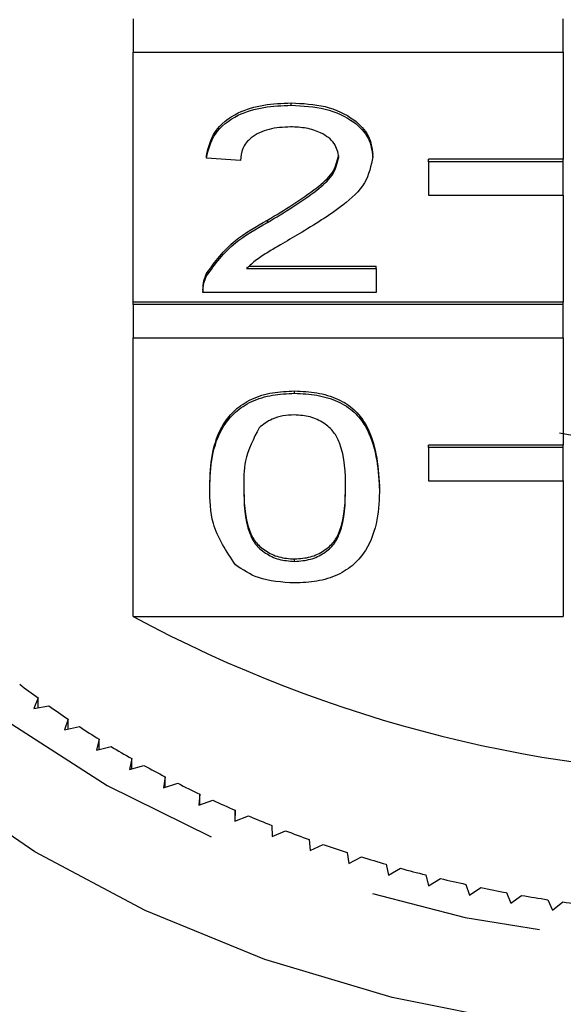
# Model space of a CAD drawing. Extents: x 2 to 401, y 52 to 288.
# Drawn here: x 370 to 374, y 246 to 253 of the extents above; entities that cross this region are included whole.
import ezdxf

# ---------------------------------------------------------------- set-up
doc = ezdxf.new("R2010")
doc.units = 0
doc.linetypes.add('PHANTOM', pattern=[12.7, 6.35, -1.27, 1.27, -1.27, 1.27, -1.27])
doc.layers.get('0').update_dxf_attribs({"linetype": 'CONTINUOUS'})

msp = doc.modelspace()

# ---------------------------------------------------------------- linework, layer by layer
at = {"color": 7, "linetype": 'CONTINUOUS'}
for p, q in [((371.2657, 253.0983), (371.2657, 252.8508)), ((374.459, 252.8508), (374.459, 253.0983)), ((371.2657, 250.9947), (371.2657, 252.8508)), ((371.2657, 252.8508), (374.459, 252.8508)), ((374.459, 252.8508), (374.459, 252.0553)), ((372.4399, 252.4565), (372.4399, 252.4742)), ((371.8098, 252.0644), (371.8098, 252.0821)), ((372.0619, 252.0466), (371.8098, 252.0644)), ((373.0448, 252.0728), (373.0448, 252.0905)), ((374.459, 252.0553), (373.459, 252.0553)), ((373.459, 252.0376), (373.459, 252.0553)), ((374.459, 252.0376), (373.459, 252.0376)), ((373.459, 252.0376), (373.459, 251.7902)), ((374.459, 252.0376), (374.459, 252.0553)), ((374.459, 251.7902), (374.459, 252.0376)), ((373.459, 251.7902), (374.459, 251.7902)), ((374.459, 251.7902), (374.459, 250.9947)), ((372.2643, 251.5863), (372.2643, 251.604)), ((372.1287, 251.2623), (373.07, 251.2623)), ((373.07, 251.2446), (373.07, 251.2623)), ((371.811, 251.19), (371.811, 251.2077)), ((372.1083, 251.2446), (373.07, 251.2446)), ((373.07, 251.2446), (373.07, 251.0664)), ((371.7846, 251.0918), (371.7846, 251.0697)), ((373.07, 251.0664), (371.7846, 251.0664)), ((374.459, 250.9947), (371.2657, 250.9947)), ((371.2657, 250.977), (371.2657, 250.9947)), ((374.459, 250.977), (371.2657, 250.977)), ((371.2657, 250.977), (371.2657, 250.7295)), ((374.459, 250.977), (374.459, 250.9947)), ((374.459, 250.7295), (374.459, 250.977)), ((371.2657, 248.6612), (371.2657, 250.7295)), ((371.2657, 250.7295), (374.459, 250.7295)), ((374.459, 250.7295), (374.459, 249.934)), ((372.4651, 250.3179), (372.4651, 250.3355)), ((374.459, 249.934), (373.459, 249.934)), ((373.459, 249.9163), (373.459, 249.934)), ((374.459, 249.9163), (373.459, 249.9163)), ((373.459, 249.9163), (373.459, 249.6688)), ((374.459, 249.9163), (374.459, 249.934)), ((374.459, 249.6688), (374.459, 249.9163)), ((373.459, 249.6688), (374.459, 249.6688)), ((374.459, 249.6688), (374.459, 248.6612)), ((371.835, 249.6133), (371.835, 249.631)), ((373.0952, 249.6133), (373.0952, 249.631)), ((372.4651, 249.0703), (372.4651, 249.088)), ((371.2657, 248.6612), (374.459, 248.6612)), ((370.5602, 248.0559), (370.5292, 247.9772)), ((370.5602, 247.9829), (370.5602, 248.0559)), ((370.5292, 247.9772), (370.641, 247.9975)), ((370.783, 247.8992), (370.7566, 247.8198)), ((370.783, 247.8254), (370.783, 247.8992)), ((370.7566, 247.8198), (370.8671, 247.8434)), ((371.0148, 247.7493), (370.9932, 247.6691)), ((370.9932, 247.6691), (371.1022, 247.696)), ((371.0148, 247.6745), (371.0148, 247.7493)), ((371.2553, 247.6064), (371.2384, 247.5257)), ((371.2553, 247.5304), (371.2553, 247.6064)), ((371.2384, 247.5257), (371.3458, 247.5557)), ((371.504, 247.4708), (371.492, 247.3896)), ((371.504, 247.3934), (371.504, 247.4708)), ((371.492, 247.3896), (371.5975, 247.4228)), ((371.7606, 247.3426), (371.7534, 247.2611)), ((371.7606, 247.2637), (371.7606, 247.3426)), ((371.7534, 247.2611), (371.8568, 247.2974)), ((372.0245, 247.2222), (372.0221, 247.1405)), ((372.0221, 247.1405), (372.1233, 247.1799)), ((372.0245, 247.1415), (372.0245, 247.2222)), ((372.2954, 247.1096), (372.2978, 247.028)), ((372.2978, 247.028), (372.3966, 247.0703)), ((372.5726, 247.0052), (372.5799, 246.9237)), ((372.5799, 246.9237), (372.6761, 246.9689)), ((372.8558, 246.9091), (372.8679, 246.8279)), ((372.8679, 246.8279), (372.9613, 246.8759)), ((373.1445, 246.8214), (373.1613, 246.7406)), ((373.1613, 246.7406), (373.2518, 246.7914)), ((373.4381, 246.7424), (373.4597, 246.6622)), ((373.4597, 246.6622), (373.5471, 246.7155)), ((373.7361, 246.6721), (373.7624, 246.5926)), ((373.7624, 246.5926), (373.8466, 246.6485)), ((374.038, 246.6107), (374.069, 246.5321)), ((374.069, 246.5321), (374.1498, 246.5904)), ((374.3432, 246.5584), (374.3789, 246.4807)), ((374.3789, 246.4807), (374.4562, 246.5414))]:
    msp.add_line(p, q, dxfattribs=at)
at = {"color": 8, "linetype": 'PHANTOM', "flags": 128}
for points in [[(368.1249, 251.7371), (368.1892, 251.0287), (368.3811, 250.332), (368.6974, 249.6583), (369.133, 249.0188), (369.6807, 248.4239), (370.3314, 247.8834), (371.0745, 247.4061), (371.8979, 247), (372.7879, 246.6717), (373.73, 246.4265), (374.7087, 246.2686), (375.7079, 246.2004), (376.7113, 246.2232), (377.7023, 246.3365), (378.6646, 246.5384), (379.5826, 246.8258), (380.441, 247.1937), (381.2259, 247.6363), (381.9243, 248.1462), (382.5247, 248.7151), (383.0173, 249.3336), (383.394, 249.9916), (383.6486, 250.6782), (383.777, 251.3822), (383.777, 252.092), (383.6486, 252.7961), (383.3976, 253.475)], [(384.2926, 251.3307), (384.2772, 251.027), (384.1511, 250.3069), (383.9008, 249.6032), (383.5302, 248.9267), (383.0447, 248.2875), (382.4519, 247.6953), (381.7606, 247.1591), (380.9814, 246.687), (380.126, 246.2862), (379.2075, 245.9628), (378.2397, 245.7217), (377.2374, 245.5664), (376.2157, 245.4995), (375.19, 245.5218), (374.1761, 245.6331), (373.1892, 245.8317), (372.2442, 246.1145), (371.3556, 246.4773), (370.5367, 246.9145), (369.8001, 247.4196), (369.1568, 247.9849), (368.6166, 248.6018), (368.1878, 249.2609), (367.8767, 249.9523), (367.6881, 250.6656), (367.625, 251.3897)]]:
    msp.add_lwpolyline(points, dxfattribs=at)
at = {"color": 7, "linetype": 'CONTINUOUS'}
for centre, radius, start, end in [((375.9591, 258.1045), 8.2238, 259.29793, 280.50887), ((375.959, 257.3743), 9.8967, 241.69056, 298.30944), ((374.5053, 253.4365), 6.6719, 232.28907, 233.75118), ((374.6786, 253.6767), 6.9681, 234.58943, 236.0092), ((374.8383, 253.9177), 7.2573, 236.82485, 238.20679), ((374.9933, 254.172), 7.5551, 239.00094, 240.346), ((375.133, 254.422), 7.8415, 241.12018, 242.43258), ((375.2604, 254.6701), 8.1204, 243.18679, 244.46945), ((375.3799, 254.9238), 8.4008, 245.20492, 246.45898), ((375.4889, 255.1781), 8.6775, 247.17898, 248.40613), ((375.5872, 255.4308), 8.9486, 249.11135, 250.31329), ((375.6698, 255.666), 9.198, 251.00576, 252.18598), ((375.7372, 255.8793), 9.4217, 252.86453, 254.02655), ((375.8028, 256.1132), 9.6646, 254.69569, 255.83724), ((375.8535, 256.3215), 9.8789, 256.49872, 257.6232), ((375.8857, 256.4736), 10.0344, 258.27507, 259.38885), ((375.9141, 256.6288), 10.1922, 260.03169, 261.13395), ((375.9341, 256.7615), 10.3264, 261.77163, 262.86431)]:
    msp.add_arc(centre, radius, start, end, dxfattribs=at)
for points, knots in [([(371.8098, 252.0821), (371.8244, 252.1438), (371.8534, 252.2668), (372.0223, 252.4032), (372.2333, 252.4662), (372.371, 252.4715), (372.4399, 252.4742)], [0, 0, 0, 0, 0.2802351, 0.5588931, 0.779132, 1, 1, 1, 1]), ([(371.8098, 252.0644), (371.8244, 252.1261), (371.8534, 252.2492), (372.0223, 252.3855), (372.2333, 252.4485), (372.371, 252.4539), (372.4399, 252.4565)], [0, 0, 0, 0, 0.2802372, 0.5588943, 0.7791328, 1, 1, 1, 1]), ([(372.4399, 252.4742), (372.5257, 252.47), (372.6969, 252.4616), (372.9017, 252.3653), (373.0266, 252.2331), (373.0388, 252.138), (373.0448, 252.0905)], [0, 0, 0, 0, 0.2804826, 0.5596434, 0.779749, 1, 1, 1, 1]), ([(372.4399, 252.4565), (372.5257, 252.4523), (372.6969, 252.4439), (372.9017, 252.3477), (373.0266, 252.2154), (373.0388, 252.1203), (373.0448, 252.0728)], [0, 0, 0, 0, 0.2804823, 0.5596431, 0.7797489, 1, 1, 1, 1]), ([(372.4344, 252.2961), (372.38, 252.2933), (372.2715, 252.2875), (372.141, 252.2251), (372.0712, 252.137), (372.065, 252.0768), (372.0619, 252.0466)], [0, 0, 0, 0, 0.28041, 0.559486, 0.779371, 1, 1, 1, 1]), ([(372.7928, 252.0711), (372.7861, 252.1067), (372.7729, 252.1778), (372.6708, 252.2521), (372.5528, 252.2911), (372.4739, 252.2945), (372.4344, 252.2961)], [0, 0, 0, 0, 0.279076, 0.558609, 0.779042, 1, 1, 1, 1]), ([(372.2643, 251.604), (372.3899, 251.68), (372.5649, 251.7858), (372.7581, 251.9511), (372.7812, 252.043), (372.7928, 252.0888)], [0, 0, 0, 0, 0.561313, 0.781385, 1, 1, 1, 1]), ([(372.2643, 251.5863), (372.3899, 251.6623), (372.5649, 251.7681), (372.7581, 251.9334), (372.7812, 252.0253), (372.7928, 252.0711)], [0, 0, 0, 0, 0.561312, 0.781386, 1, 1, 1, 1]), ([(373.0448, 252.0728), (373.0315, 252.0064), (373.0049, 251.8733), (372.7936, 251.6809), (372.611, 251.5702), (372.4994, 251.5025)], [0, 0, 0, 0, 0.278742, 0.558833, 1, 1, 1, 1]), ([(371.811, 251.2077), (371.8741, 251.2941), (371.987, 251.4488), (372.1793, 251.5564), (372.2643, 251.604)], [0, 0, 0, 0, 0.558358, 1, 1, 1, 1]), ([(371.811, 251.19), (371.8741, 251.2764), (371.987, 251.4311), (372.1793, 251.5388), (372.2643, 251.5863)], [0, 0, 0, 0, 0.55836, 1, 1, 1, 1]), ([(372.4994, 251.5025), (372.4525, 251.4751), (372.3753, 251.43), (372.2687, 251.3666), (372.18, 251.3111), (372.1322, 251.2668), (372.1083, 251.2446)], [0, 0, 0, 0, 0.340036, 0.560062, 0.780089, 1, 1, 1, 1]), ([(371.7846, 251.0841), (371.7853, 251.1076), (371.7866, 251.1497), (371.8035, 251.19), (371.811, 251.2077)], [0, 0, 0, 0, 0.559954, 1, 1, 1, 1]), ([(371.7846, 251.0664), (371.7853, 251.09), (371.7866, 251.132), (371.8035, 251.1723), (371.811, 251.19)], [0, 0, 0, 0, 0.5599607, 1, 1, 1, 1]), ([(371.835, 249.631), (371.838, 249.7096), (371.8441, 249.8667), (371.9075, 250.0611), (372.0187, 250.1987), (372.1416, 250.2809), (372.2982, 250.3286), (372.4094, 250.3332), (372.4651, 250.3355)], [0, 0, 0, 0, 0.250495, 0.500372, 0.625439, 0.750208, 0.87498, 1, 1, 1, 1]), ([(371.835, 249.6133), (371.838, 249.6919), (371.8441, 249.849), (371.9075, 250.0435), (372.0187, 250.181), (372.1416, 250.2632), (372.2982, 250.3109), (372.4094, 250.3155), (372.4651, 250.3179)], [0, 0, 0, 0, 0.2504938, 0.5003705, 0.6254396, 0.7502076, 0.87498, 1, 1, 1, 1]), ([(372.4651, 250.3355), (372.5208, 250.333), (372.6321, 250.3279), (372.7884, 250.2807), (372.9141, 250.2001), (373.0693, 249.9888), (373.0837, 249.7899), (373.0952, 249.631)], [0, 0, 0, 0, 0.125373, 0.250643, 0.375697, 0.501112, 1, 1, 1, 1]), ([(372.4651, 250.3179), (372.5208, 250.3153), (372.6321, 250.3103), (372.7884, 250.263), (372.9141, 250.1824), (373.0693, 249.9711), (373.0837, 249.7723), (373.0952, 249.6133)], [0, 0, 0, 0, 0.125373, 0.250644, 0.375698, 0.501114, 1, 1, 1, 1]), ([(372.4624, 250.1575), (372.4338, 250.1562), (372.3768, 250.1535), (372.2808, 250.1247), (372.2312, 250.0859), (372.2009, 250.0622)], [0, 0, 0, 0, 0.280454, 0.56069, 1, 1, 1, 1]), ([(372.8432, 249.6139), (372.8414, 249.7279), (372.8392, 249.8704), (372.7601, 250.0324), (372.6849, 250.0997), (372.5831, 250.1494), (372.5026, 250.1548), (372.4624, 250.1575)], [0, 0, 0, 0, 0.500352, 0.625529, 0.750517, 0.875255, 1, 1, 1, 1]), ([(372.2009, 250.0622), (372.1599, 249.9812), (372.0865, 249.8359), (372.0869, 249.6819), (372.0871, 249.6139)], [0, 0, 0, 0, 0.558058, 1, 1, 1, 1]), ([(372.026, 249.0439), (371.959, 249.1449), (371.8389, 249.326), (371.8362, 249.5253), (371.835, 249.6133)], [0, 0, 0, 0, 0.5579738, 1, 1, 1, 1]), ([(372.0871, 249.6316), (372.0891, 249.5181), (372.0917, 249.3762), (372.168, 249.2137), (372.2446, 249.1475), (372.3447, 249.0967), (372.425, 249.0909), (372.4651, 249.088)], [0, 0, 0, 0, 0.5003619, 0.6255673, 0.750538, 0.8753035, 1, 1, 1, 1]), ([(372.0871, 249.6139), (372.0891, 249.5004), (372.0917, 249.3586), (372.168, 249.196), (372.2446, 249.1298), (372.3447, 249.079), (372.425, 249.0732), (372.4651, 249.0703)], [0, 0, 0, 0, 0.500362, 0.625567, 0.750538, 0.875303, 1, 1, 1, 1]), ([(372.4651, 249.088), (372.5052, 249.091), (372.5853, 249.0971), (372.6859, 249.1473), (372.7618, 249.2139), (372.8388, 249.3761), (372.8413, 249.5181), (372.8432, 249.6316)], [0, 0, 0, 0, 0.124656, 0.249421, 0.374389, 0.499591, 1, 1, 1, 1]), ([(372.4651, 249.0703), (372.5052, 249.0734), (372.5853, 249.0795), (372.6859, 249.1297), (372.7618, 249.1963), (372.8388, 249.3585), (372.8413, 249.5004), (372.8432, 249.6139)], [0, 0, 0, 0, 0.124656, 0.249421, 0.374387, 0.499592, 1, 1, 1, 1]), ([(373.0952, 249.6133), (373.0923, 249.5348), (373.0864, 249.3779), (373.0223, 249.1837), (372.9115, 249.0462), (372.7886, 248.964), (372.632, 248.9167), (372.5208, 248.9122), (372.4651, 248.9099)], [0, 0, 0, 0, 0.25048, 0.500353, 0.625387, 0.750173, 0.874969, 1, 1, 1, 1]), ([(372.4651, 248.9099), (372.3706, 248.9157), (372.2016, 248.9259), (372.0797, 249.0078), (372.026, 249.0439)], [0, 0, 0, 0, 0.559717, 1, 1, 1, 1])]:
    msp.add_open_spline(points, degree=3, knots=knots, dxfattribs=at)

doc.saveas('drawing.dxf')
